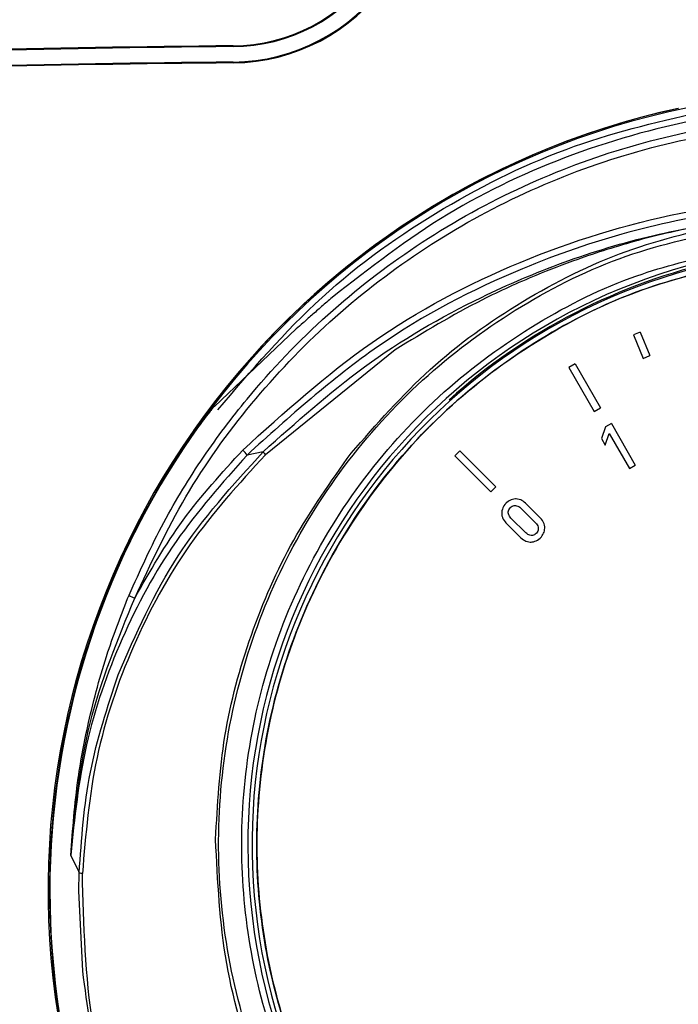
# Model space of a CAD drawing. Units: millimetres. Extents: x 10 to 416, y 10 to 287.
# Drawn here: x 109 to 116, y 124 to 134 of the extents above; entities that cross this region are included whole.
import ezdxf

# ---------------------------------------------------------------- set-up
doc = ezdxf.new("R2010")
doc.units = ezdxf.units.MM

msp = doc.modelspace()

# ---------------------------------------------------------------- linework, layer by layer
at = {"color": 7, "linetype": 'Continuous', "lineweight": 25}
for p, q in [((111.237, 134.088), (111.237, 134.079)), ((111.238, 133.904), (111.238, 133.912)), ((111.921, 131.02), (111.033, 130.178)), ((115.651, 130.983), (115.58, 130.953)), ((115.58, 130.953), (115.685, 130.698)), ((115.651, 130.983), (115.757, 130.728)), ((112.995, 130.792), (111.586, 129.654)), ((115.685, 130.698), (115.757, 130.728)), ((114.945, 130.64), (114.878, 130.601)), ((114.878, 130.601), (115.153, 130.124)), ((114.945, 130.64), (115.221, 130.163)), ((115.153, 130.124), (115.221, 130.163)), ((115.275, 129.955), (115.231, 129.828)), ((115.34, 129.992), (115.275, 129.955)), ((115.34, 129.992), (115.599, 129.542)), ((115.272, 129.757), (115.316, 129.885)), ((115.316, 129.885), (115.535, 129.505)), ((115.231, 129.828), (115.272, 129.757)), ((111.562, 129.685), (111.387, 129.65)), ((113.697, 129.695), (113.642, 129.64)), ((113.642, 129.64), (114.031, 129.251)), ((113.697, 129.695), (114.086, 129.306)), ((115.535, 129.505), (115.599, 129.542)), ((114.031, 129.251), (114.086, 129.306)), ((114.174, 129.099), (114.165, 129.084)), ((114.184, 129.114), (114.174, 129.099)), ((114.197, 129.127), (114.184, 129.114)), ((114.251, 129.164), (114.245, 129.161)), ((114.267, 129.169), (114.251, 129.164)), ((114.253, 129.089), (114.263, 129.095)), ((114.263, 129.095), (114.274, 129.1)), ((114.283, 129.173), (114.267, 129.169)), ((114.274, 129.1), (114.285, 129.103)), ((114.3, 129.174), (114.283, 129.173)), ((114.285, 129.103), (114.296, 129.103)), ((114.296, 129.103), (114.3, 129.103)), ((114.307, 129.174), (114.3, 129.174)), ((114.3, 129.103), (114.312, 129.101)), ((114.323, 129.173), (114.307, 129.174)), ((114.312, 129.101), (114.324, 129.097)), ((114.339, 129.169), (114.323, 129.173)), ((114.324, 129.097), (114.335, 129.092)), ((114.356, 129.164), (114.339, 129.169)), ((114.367, 129.159), (114.356, 129.164)), ((114.381, 129.15), (114.367, 129.159)), ((114.395, 129.14), (114.381, 129.15)), ((114.408, 129.128), (114.395, 129.14)), ((114.571, 128.965), (114.408, 129.128)), ((114.153, 129.047), (114.15, 129.031)), ((114.15, 129.031), (114.15, 129.024)), ((114.15, 129.024), (114.151, 129.008)), ((114.151, 129.008), (114.153, 128.992)), ((114.157, 129.063), (114.153, 129.047)), ((114.153, 128.992), (114.157, 128.976)), ((114.163, 129.079), (114.157, 129.063)), ((114.165, 129.084), (114.163, 129.079)), ((114.221, 129.036), (114.223, 129.047)), ((114.221, 129.024), (114.221, 129.036)), ((114.223, 129.013), (114.221, 129.024)), ((114.223, 129.047), (114.227, 129.057)), ((114.227, 129.001), (114.223, 129.013)), ((114.227, 129.057), (114.233, 129.067)), ((114.233, 128.989), (114.227, 129.001)), ((114.233, 129.067), (114.24, 129.077)), ((114.241, 128.978), (114.233, 128.989)), ((114.24, 129.077), (114.244, 129.08)), ((114.244, 129.08), (114.253, 129.089)), ((114.335, 129.092), (114.346, 129.084)), ((114.346, 129.084), (114.357, 129.074)), ((114.357, 129.074), (114.517, 128.914)), ((114.157, 128.976), (114.16, 128.968)), ((114.16, 128.968), (114.167, 128.954)), ((114.167, 128.954), (114.176, 128.94)), ((114.176, 128.94), (114.187, 128.926)), ((114.187, 128.926), (114.196, 128.916)), ((114.196, 128.916), (114.359, 128.753)), ((114.25, 128.967), (114.241, 128.978)), ((114.41, 128.807), (114.25, 128.967)), ((114.517, 128.914), (114.527, 128.903)), ((114.527, 128.903), (114.535, 128.892)), ((114.535, 128.892), (114.541, 128.881)), ((114.581, 128.955), (114.571, 128.965)), ((114.592, 128.941), (114.581, 128.955)), ((114.6, 128.927), (114.592, 128.941)), ((114.607, 128.913), (114.6, 128.927)), ((114.61, 128.905), (114.607, 128.913)), ((114.614, 128.889), (114.61, 128.905)), ((114.617, 128.873), (114.614, 128.889)), ((114.421, 128.798), (114.41, 128.807)), ((114.432, 128.79), (114.421, 128.798)), ((114.444, 128.784), (114.432, 128.79)), ((114.456, 128.78), (114.444, 128.784)), ((114.468, 128.778), (114.456, 128.78)), ((114.472, 128.778), (114.468, 128.778)), ((114.483, 128.778), (114.472, 128.778)), ((114.494, 128.781), (114.483, 128.778)), ((114.504, 128.786), (114.494, 128.781)), ((114.514, 128.792), (114.504, 128.786)), ((114.523, 128.801), (114.514, 128.792)), ((114.527, 128.804), (114.523, 128.801)), ((114.534, 128.814), (114.527, 128.804)), ((114.54, 128.824), (114.534, 128.814)), ((114.544, 128.834), (114.54, 128.824)), ((114.541, 128.881), (114.544, 128.869)), ((114.544, 128.869), (114.546, 128.856)), ((114.546, 128.845), (114.544, 128.834)), ((114.546, 128.856), (114.546, 128.845)), ((114.617, 128.856), (114.617, 128.873)), ((114.359, 128.753), (114.373, 128.741)), ((114.373, 128.741), (114.386, 128.731)), ((114.386, 128.731), (114.401, 128.722)), ((114.401, 128.722), (114.412, 128.717)), ((114.412, 128.717), (114.428, 128.712)), ((114.428, 128.712), (114.444, 128.708)), ((114.444, 128.708), (114.46, 128.707)), ((114.46, 128.707), (114.467, 128.707)), ((114.522, 128.72), (114.538, 128.728)), ((114.538, 128.728), (114.553, 128.738)), ((114.553, 128.738), (114.567, 128.75)), ((114.567, 128.75), (114.571, 128.753)), ((109.561, 125.133), (109.474, 125.31)), ((109.566, 125.121), (109.561, 125.133)), ((109.563, 124.926), (109.566, 125.121)), ((109.604, 124.053), (109.563, 124.926))]:
    msp.add_line(p, q, dxfattribs=at)
for centre, radius, start, end in [((111.22, 135.962), 1.875, 270.4977, 325.0001), ((111.22, 135.962), 1.883, 270.4977, 325.0001), ((111.22, 135.962), 2.05, 270.4977, 325.0001), ((111.22, 135.962), 2.059, 270.4977, 325.0001), ((112.819, -48.074), 182.169, 90.49774, 94.25933), ((112.819, -48.074), 182.16, 90.49774, 94.25933), ((112.819, -48.074), 181.993, 90.49774, 94.25933), ((112.819, -48.074), 181.984, 90.49774, 94.25933), ((117.911, 124.926), 8.668, 100.2265, 79.7736), ((117.911, 124.926), 8.682, 102.2715, 144.9056), ((117.91, 125.426), 6.468, 99.8798, 80.1204), ((117.91, 125.426), 6.483, 102.4383, 131.9134), ((117.911, 124.926), 8.663, 145.3425, 180.0084), ((117.911, 124.926), 8.663, 180.0084, 34.6576), ((117.911, 124.926), 8.663, 145.3425, 34.6576), ((111.158, 129.494), 0.278, 34.2661, 49.0662), ((111.671, 129.746), 0.125, 209.1527, 226.9973), ((114.313, 129.012), 0.164, 114.6687, 135.4312), ((114.455, 128.87), 0.164, 314.7968, 335.4667), ((114.478, 128.861), 0.139, 334.9703, 358.2539), ((114.464, 128.845), 0.138, 271.5323, 295.0281), ((110.233, 128.297), 0.209, 232.7823, 251.9189), ((109.599, 125.197), 0.0827, 246.723, 271.2943)]:
    msp.add_arc(centre, radius, start, end, dxfattribs=at)
at = {"color": 8, "linetype": 'Continuous', "lineweight": 25}
for centre, radius, start, end in [((117.911, 124.926), 8.682, 102.2671, 358.4226), ((117.91, 125.426), 6.514, 101.5952, 77.8531)]:
    msp.add_arc(centre, radius, start, end, dxfattribs=at)
for points, knots in [([(111.071, 130.142), (111.432, 130.565), (112.148, 131.403), (113.481, 132.35), (114.898, 133.045), (115.897, 133.278), (116.384, 133.391)], [0, 0, 0, 0, 0.261245, 0.517701, 0.765085, 1, 1, 1, 1]), ([(119.277, 131.85), (119.59, 131.775), (120.294, 131.606), (121.321, 131.094), (122.327, 130.36), (123.188, 129.425), (123.854, 128.344), (124.294, 127.177), (124.502, 125.991), (124.497, 124.823), (124.29, 123.674), (123.87, 122.545), (123.226, 121.477), (122.374, 120.535), (121.358, 119.773), (120.236, 119.229), (119.074, 118.913), (117.91, 118.812), (116.747, 118.913), (115.585, 119.229), (114.463, 119.773), (113.446, 120.535), (112.595, 121.477), (111.951, 122.545), (111.531, 123.674), (111.324, 124.823), (111.319, 125.991), (111.527, 127.177), (111.967, 128.344), (112.633, 129.425), (113.494, 130.36), (114.5, 131.094), (115.527, 131.606), (116.231, 131.775), (116.544, 131.85)], [0, 0, 0, 0, 0.025, 0.056211, 0.088564, 0.121518, 0.154473, 0.186826, 0.218037, 0.247679, 0.277321, 0.308532, 0.340885, 0.373839, 0.406794, 0.439147, 0.470358, 0.5, 0.529642, 0.560853, 0.593205, 0.62616, 0.659115, 0.691467, 0.722679, 0.752321, 0.781963, 0.813174, 0.845526, 0.878481, 0.911436, 0.943788, 0.974999, 1, 1, 1, 1])]:
    msp.add_open_spline(points, degree=3, knots=knots, dxfattribs=at)
at = {"color": 7, "linetype": 'Continuous', "lineweight": 25}
for points, knots in [([(123.512, 131.359), (123.101, 131.678), (122.294, 132.305), (120.895, 132.952), (119.427, 133.356), (117.904, 133.489), (116.382, 133.354), (114.916, 132.948), (113.522, 132.301), (112.718, 131.677), (112.31, 131.359)], [0, 0, 0, 0, 0.1277151, 0.2509473, 0.3764211, 0.5005372, 0.6246342, 0.7500916, 0.8728125, 1, 1, 1, 1]), ([(110.107, 128.131), (110.227, 128.397), (110.461, 128.915), (110.898, 129.623), (111.474, 130.393), (112.23, 131.182), (113.218, 131.948), (114.295, 132.555), (115.461, 133.003), (116.674, 133.274), (117.918, 133.364), (119.161, 133.272), (120.374, 132.998), (121.539, 132.549), (122.496, 132.007), (123.271, 131.434), (123.886, 130.88), (124.528, 130.171), (125.181, 129.268), (125.532, 128.52), (125.714, 128.131)], [0, 0, 0, 0, 0.044135, 0.085996, 0.125587, 0.189418, 0.250463, 0.313663, 0.375398, 0.43811, 0.500359, 0.56261, 0.625331, 0.687063, 0.750278, 0.790683, 0.832332, 0.875228, 0.935087, 1, 1, 1, 1]), ([(110.169, 128.099), (110.343, 128.471), (110.691, 129.216), (111.414, 130.222), (112.265, 131.117), (113.241, 131.876), (114.317, 132.485), (115.471, 132.929), (116.678, 133.199), (117.911, 133.291), (119.144, 133.199), (120.35, 132.929), (121.504, 132.485), (122.58, 131.876), (123.556, 131.117), (124.407, 130.222), (125.13, 129.216), (125.478, 128.471), (125.653, 128.099)], [0, 0, 0, 0, 0.062655, 0.125264, 0.187824, 0.250334, 0.312798, 0.375222, 0.437618, 0.5, 0.562382, 0.624778, 0.687202, 0.749666, 0.812176, 0.874736, 0.937345, 1, 1, 1, 1]), ([(111.34, 129.704), (111.792, 130.113), (112.697, 130.932), (114.328, 131.792), (116.081, 132.334), (117.911, 132.515), (119.74, 132.334), (121.493, 131.792), (123.124, 130.932), (124.029, 130.113), (124.481, 129.704)], [0, 0, 0, 0, 0.125156, 0.250186, 0.375119, 0.5, 0.624881, 0.749814, 0.874844, 1, 1, 1, 1]), ([(124.434, 129.65), (124.13, 129.935), (123.531, 130.497), (122.514, 131.168), (121.255, 131.794), (119.714, 132.263), (118.106, 132.42), (116.705, 132.328), (115.517, 132.091), (114.192, 131.634), (112.746, 130.878), (111.847, 130.065), (111.387, 129.65)], [0, 0, 0, 0, 0.086215, 0.16988, 0.251024, 0.376523, 0.500336, 0.582756, 0.66592, 0.749843, 0.872081, 1, 1, 1, 1]), ([(111.562, 129.685), (111.918, 130.004), (112.642, 130.653), (113.765, 131.308), (114.83, 131.76), (115.763, 132.046), (116.405, 132.151), (116.709, 132.201)], [0, 0, 0, 0, 0.246385, 0.499826, 0.665181, 0.84154, 1, 1, 1, 1]), ([(116.709, 132.199), (116.586, 132.18), (116.342, 132.143), (115.982, 132.068), (115.632, 131.981), (115.297, 131.882), (114.925, 131.758), (114.472, 131.583), (113.798, 131.28), (113.305, 130.981), (112.995, 130.792)], [0, 0, 0, 0, 0.093473, 0.185034, 0.27498, 0.363593, 0.446888, 0.568163, 0.727773, 1, 1, 1, 1]), ([(117.91, 118.601), (117.488, 118.624), (116.644, 118.67), (115.42, 119.032), (114.283, 119.598), (113.269, 120.367), (112.415, 121.31), (111.749, 122.394), (111.294, 123.583), (111.067, 124.832), (111.072, 126.104), (111.313, 127.352), (111.78, 128.535), (112.458, 129.612), (113.323, 130.543), (114.344, 131.292), (115.483, 131.855), (116.305, 132.032), (116.716, 132.12)], [0, 0, 0, 0, 0.06256, 0.12516, 0.18768, 0.250319, 0.312805, 0.375481, 0.437935, 0.500639, 0.562901, 0.625558, 0.688141, 0.750695, 0.813276, 0.875547, 0.93777, 1, 1, 1, 1]), ([(112.516, 129.669), (112.791, 129.984), (113.34, 130.612), (114.362, 131.342), (115.485, 131.907), (116.299, 132.091), (116.706, 132.184)], [0, 0, 0, 0, 0.250469, 0.49999, 0.749705, 1, 1, 1, 1]), ([(116.61, 131.71), (116.253, 131.617), (115.518, 131.426), (114.48, 130.889), (113.52, 130.16), (112.703, 129.242), (112.075, 128.186), (111.665, 127.051), (111.478, 125.901), (111.495, 124.769), (111.707, 123.658), (112.124, 122.569), (112.755, 121.541), (113.584, 120.634), (114.57, 119.902), (115.658, 119.378), (116.783, 119.075), (117.91, 118.977), (119.038, 119.075), (120.163, 119.378), (121.25, 119.902), (122.237, 120.634), (123.066, 121.541), (123.697, 122.569), (124.114, 123.658), (124.326, 124.769), (124.343, 125.901), (124.156, 127.051), (123.746, 128.186), (123.118, 129.242), (122.301, 130.16), (121.341, 130.889), (120.303, 131.426), (119.568, 131.617), (119.21, 131.71)], [0, 0, 0, 0, 0.029397, 0.060326, 0.09237, 0.125, 0.15763, 0.189674, 0.220603, 0.25, 0.279397, 0.310326, 0.34237, 0.375, 0.40763, 0.439674, 0.470603, 0.5, 0.529397, 0.560326, 0.59237, 0.625, 0.65763, 0.689674, 0.720603, 0.75, 0.779397, 0.810326, 0.84237, 0.875, 0.90763, 0.939674, 0.970603, 1, 1, 1, 1]), ([(119.012, 131.748), (119.376, 131.666), (120.123, 131.496), (121.188, 130.984), (122.178, 130.273), (123.028, 129.365), (123.687, 128.312), (124.125, 127.172), (124.336, 126.013), (124.337, 124.87), (124.14, 123.745), (123.733, 122.639), (123.106, 121.592), (122.276, 120.667), (121.283, 119.919), (120.185, 119.385), (119.049, 119.075), (117.91, 118.976), (116.772, 119.075), (115.636, 119.385), (114.538, 119.919), (113.545, 120.667), (112.715, 121.592), (112.088, 122.639), (111.681, 123.745), (111.484, 124.87), (111.485, 126.013), (111.696, 127.172), (112.134, 128.312), (112.793, 129.365), (113.643, 130.273), (114.633, 130.984), (115.698, 131.496), (116.445, 131.666), (116.809, 131.748)], [0, 0, 0, 0, 0.029357, 0.060278, 0.092338, 0.125, 0.157662, 0.189722, 0.220643, 0.25, 0.279357, 0.310278, 0.342338, 0.375, 0.407662, 0.439722, 0.470643, 0.5, 0.529357, 0.560278, 0.592338, 0.625, 0.657662, 0.689722, 0.720643, 0.75, 0.779357, 0.810278, 0.842338, 0.875, 0.907662, 0.939722, 0.970643, 1, 1, 1, 1]), ([(112.31, 131.359), (112.271, 131.326), (112.195, 131.26), (112.088, 131.165), (111.99, 131.078), (111.944, 131.039), (111.921, 131.02)], [0, 0, 0, 0, 0.249625, 0.499991, 0.750003, 1, 1, 1, 1]), ([(111.033, 130.178), (111.025, 130.17), (111.01, 130.153), (110.971, 130.105), (110.896, 130.009), (110.829, 129.915), (110.785, 129.852)], [0, 0, 0, 0, 0.119545, 0.251024, 0.501778, 1, 1, 1, 1]), ([(111.387, 129.65), (111.119, 129.347), (110.581, 128.742), (110.003, 127.669), (109.6, 126.518), (109.516, 125.713), (109.474, 125.31)], [0, 0, 0, 0, 0.249762, 0.4994987, 0.7495669, 1, 1, 1, 1]), ([(111.586, 129.654), (111.299, 129.339), (110.728, 128.71), (110.122, 127.585), (109.709, 126.379), (109.637, 125.536), (109.601, 125.114)], [0, 0, 0, 0, 0.25112, 0.500149, 0.750364, 1, 1, 1, 1]), ([(109.988, 127.266), (110.183, 127.71), (110.575, 128.602), (111.232, 129.323), (111.562, 129.685)], [0, 0, 0, 0, 0.498772, 1, 1, 1, 1]), ([(111.046, 125.482), (111.067, 125.858), (111.109, 126.611), (111.408, 127.705), (111.86, 128.747), (112.297, 129.361), (112.516, 129.669)], [0, 0, 0, 0, 0.2492774, 0.5001471, 0.7497348, 1, 1, 1, 1]), ([(109.474, 125.31), (109.496, 125.589), (109.532, 126.073), (109.673, 126.809), (109.852, 127.476), (110.027, 127.927), (110.107, 128.131)], [0, 0, 0, 0, 0.288923, 0.499822, 0.773259, 1, 1, 1, 1]), ([(109.474, 125.31), (109.522, 125.793), (109.618, 126.757), (109.985, 127.652), (110.169, 128.099)], [0, 0, 0, 0, 0.501211, 1, 1, 1, 1]), ([(109.566, 125.121), (109.592, 125.487), (109.644, 126.219), (109.873, 126.917), (109.988, 127.266)], [0, 0, 0, 0, 0.500156, 1, 1, 1, 1]), ([(117.91, 118.558), (117.458, 118.584), (116.555, 118.636), (115.251, 119.048), (114.052, 119.691), (113.001, 120.56), (112.143, 121.617), (111.511, 122.822), (111.112, 124.128), (111.068, 125.031), (111.046, 125.482)], [0, 0, 0, 0, 0.125075, 0.250089, 0.375207, 0.500154, 0.625289, 0.750157, 0.875263, 1, 1, 1, 1]), ([(117.911, 116.556), (117.354, 116.588), (116.242, 116.653), (114.643, 117.168), (113.175, 117.967), (111.899, 119.046), (110.861, 120.355), (110.112, 121.84), (109.647, 123.449), (109.616, 124.558), (109.601, 125.114)], [0, 0, 0, 0, 0.12524, 0.249875, 0.37489, 0.499963, 0.624533, 0.749745, 0.874282, 1, 1, 1, 1]), ([(126.258, 124.926), (126.252, 124.664), (126.243, 124.209), (126.161, 123.57), (126.047, 122.981), (125.889, 122.4), (125.626, 121.654), (125.228, 120.814), (124.653, 119.923), (123.981, 119.119), (123.213, 118.403), (122.349, 117.785), (121.265, 117.198), (119.934, 116.729), (118.354, 116.494), (116.761, 116.561), (115.386, 116.887), (114.247, 117.355), (113.322, 117.879), (112.55, 118.459), (111.916, 119.054), (111.399, 119.636), (110.92, 120.293), (110.465, 121.066), (110.073, 121.95), (109.755, 122.966), (109.656, 123.678), (109.604, 124.053)], [0, 0, 0, 0, 0.030929, 0.053904, 0.076123, 0.10179, 0.125098, 0.16964, 0.211303, 0.250081, 0.293115, 0.334764, 0.375028, 0.438056, 0.499862, 0.561932, 0.62458, 0.665137, 0.706765, 0.749465, 0.778685, 0.809273, 0.841226, 0.874544, 0.915035, 0.955385, 1, 1, 1, 1])]:
    msp.add_open_spline(points, degree=3, knots=knots, dxfattribs=at)
msp.add_open_spline([(110.169, 128.099), (110.334, 128.388), (110.665, 128.966), (111.115, 129.458), (111.34, 129.704)], degree=3, dxfattribs=at)

doc.saveas('drawing.dxf')
